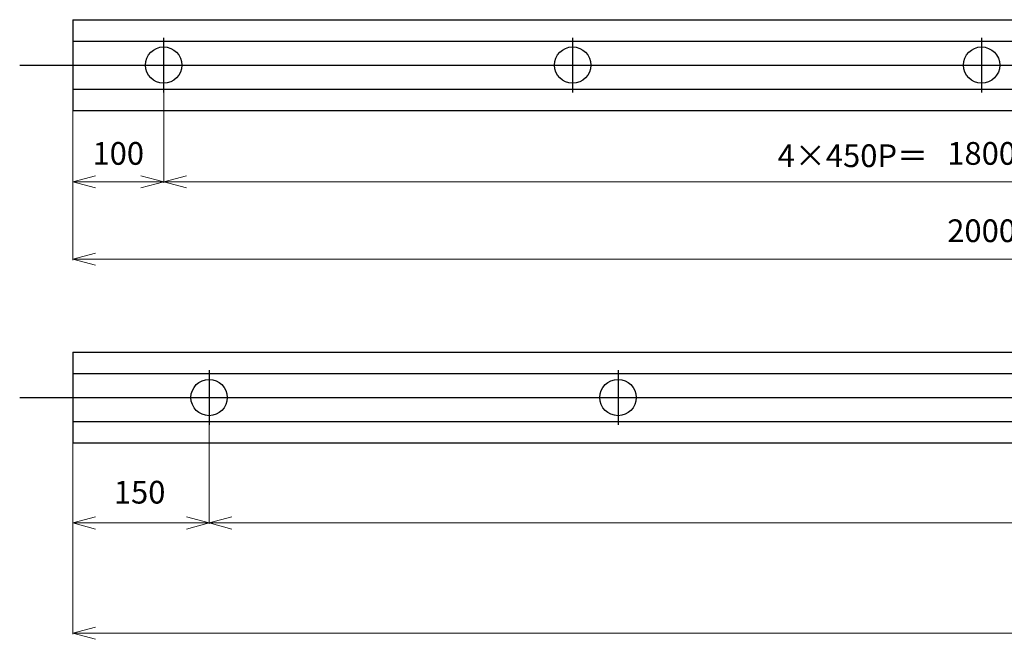
# Model space of a CAD drawing. Units: millimetres. Extents: x 135 to 4226, y 143 to 9391.
# Drawn here: x 1070 to 2153, y 143 to 824 of the extents above; entities that cross this region are included whole.
import ezdxf

# ---------------------------------------------------------------- set-up
doc = ezdxf.new("R2010")
doc.units = ezdxf.units.MM
doc.header["$LTSCALE"] = 0.5
doc.layers.get('0').update_dxf_attribs({"lineweight": 30})
doc.layers.add('補助線', color=2, linetype='Continuous', lineweight=18)
doc.styles.get("Standard").update_dxf_attribs({"font": 'romans.shx', "bigfont": 'bigfont.shx'})
doc.dimstyles.new('ISO-25', dxfattribs={"dimtxt": 2.5, "dimasz": 2.5, "dimexe": 1.25, "dimexo": 0.625, "dimtad": 1, "dimdsep": 46, "dimtxsty": 'Standard', "dimcen": 2.5, "dimadec": 0, "dimazin": 0, "dimtfac": 1, "dimtmove": 0, "dimatfit": 3, "dimfxl": 1, "dimarcsym": 0})

# ---------------------------------------------------------------- blocks, each defined once
blk = doc.blocks.new('_Open30')
at = {"layer": '補助線', "color": 0, "lineweight": -2}
for p, q in [((-1, 0.268), (0, 0)), ((0, 0), (-1, -0.268)), ((0, 0), (-1, 0))]:
    blk.add_line(p, q, dxfattribs=at)
blk = doc.blocks.new('*D23')
at = {"color": 0, "lineweight": 9, "transparency": 16777216}
for p, q in [((1128.3, 356.6), (1128.3, 148.3)), ((4128.3, 356.6), (4128.3, 148.3)), ((1153.3, 149.3), (4103.3, 149.3))]:
    blk.add_line(p, q, dxfattribs=at)
at = {"layer": 'Defpoints', "color": 0, "transparency": 16777216}
for p in [(1128.3, 358.6), (4128.3, 358.6), (4128.3, 149.3)]:
    blk.add_point(p, dxfattribs=at)
at = {"color": 0, "lineweight": 9, "transparency": 16777216, "xscale": 25, "yscale": 25, "zscale": 25, "rotation": 180}
blk.add_blockref('_Open30', (1128.3, 149.3), dxfattribs=at)
at = {"color": 0, "lineweight": 9, "transparency": 16777216, "xscale": 25, "yscale": 25, "zscale": 25}
blk.add_blockref('_Open30', (4128.3, 149.3), dxfattribs=at)
at = {"color": 0, "transparency": 16777216, "insert": (2628.3, 177.3), "char_height": 25, "attachment_point": 5}
blk.add_mtext('3000', dxfattribs=at)
blk = doc.blocks.new('*D24')
at = {"color": 0, "lineweight": 9, "transparency": 16777216}
for p, q in [((1128.3, 406.6), (1128.3, 269.6)), ((1278.3, 406.6), (1278.3, 269.6)), ((1153.3, 270.6), (1253.3, 270.6))]:
    blk.add_line(p, q, dxfattribs=at)
at = {"layer": 'Defpoints', "color": 0, "transparency": 16777216}
for p in [(1128.3, 408.6), (1278.3, 408.6), (1278.3, 270.6)]:
    blk.add_point(p, dxfattribs=at)
at = {"color": 0, "lineweight": 9, "transparency": 16777216, "xscale": 25, "yscale": 25, "zscale": 25, "rotation": 180}
blk.add_blockref('_Open30', (1128.3, 270.6), dxfattribs=at)
at = {"color": 0, "lineweight": 9, "transparency": 16777216, "xscale": 25, "yscale": 25, "zscale": 25}
blk.add_blockref('_Open30', (1278.3, 270.6), dxfattribs=at)
at = {"color": 0, "transparency": 16777216, "insert": (1201.8, 301.2), "char_height": 25, "attachment_point": 5}
blk.add_mtext('150', dxfattribs=at)
blk = doc.blocks.new('*D26')
at = {"color": 0, "lineweight": 9, "transparency": 16777216}
for p, q in [((1278.3, 406.6), (1278.3, 269.6)), ((3978.3, 406.6), (3978.3, 269.6)), ((1303.3, 270.6), (3953.3, 270.6))]:
    blk.add_line(p, q, dxfattribs=at)
at = {"layer": 'Defpoints', "color": 0, "transparency": 16777216}
for p in [(1278.3, 408.6), (3978.3, 408.6), (3978.3, 270.6)]:
    blk.add_point(p, dxfattribs=at)
at = {"color": 0, "lineweight": 9, "transparency": 16777216, "xscale": 25, "yscale": 25, "zscale": 25, "rotation": 180}
blk.add_blockref('_Open30', (1278.3, 270.6), dxfattribs=at)
at = {"color": 0, "lineweight": 9, "transparency": 16777216, "xscale": 25, "yscale": 25, "zscale": 25}
blk.add_blockref('_Open30', (3978.3, 270.6), dxfattribs=at)
at = {"color": 0, "transparency": 16777216, "insert": (2628.3, 298.6), "char_height": 25, "attachment_point": 5}
blk.add_mtext('2700', dxfattribs=at)
blk = doc.blocks.new('*D27')
at = {"color": 0, "lineweight": 9, "transparency": 16777216}
for p, q in [((1128.3, 722.4), (1128.3, 559.9)), ((3128.3, 722.4), (3128.3, 559.9)), ((1153.3, 560.9), (3103.3, 560.9))]:
    blk.add_line(p, q, dxfattribs=at)
at = {"layer": 'Defpoints', "color": 0, "transparency": 16777216}
for p in [(1128.3, 724.4), (3128.3, 724.4), (3128.3, 560.9)]:
    blk.add_point(p, dxfattribs=at)
at = {"color": 0, "lineweight": 9, "transparency": 16777216, "xscale": 25, "yscale": 25, "zscale": 25, "rotation": 180}
blk.add_blockref('_Open30', (1128.3, 560.9), dxfattribs=at)
at = {"color": 0, "lineweight": 9, "transparency": 16777216, "xscale": 25, "yscale": 25, "zscale": 25}
blk.add_blockref('_Open30', (3128.3, 560.9), dxfattribs=at)
at = {"color": 0, "transparency": 16777216, "insert": (2128.3, 588.9), "char_height": 25, "attachment_point": 5}
blk.add_mtext('2000', dxfattribs=at)
blk = doc.blocks.new('*D28')
at = {"color": 0, "lineweight": 9, "transparency": 16777216}
for p, q in [((1128.3, 772.4), (1128.3, 645)), ((1228.3, 772.4), (1228.3, 645)), ((1153.3, 646), (1203.3, 646))]:
    blk.add_line(p, q, dxfattribs=at)
at = {"layer": 'Defpoints', "color": 0, "transparency": 16777216}
for p in [(1128.3, 774.4), (1228.3, 774.4), (1228.3, 646)]:
    blk.add_point(p, dxfattribs=at)
at = {"color": 0, "lineweight": 9, "transparency": 16777216, "xscale": 25, "yscale": 25, "zscale": 25, "rotation": 180}
blk.add_blockref('_Open30', (1128.3, 646), dxfattribs=at)
at = {"color": 0, "lineweight": 9, "transparency": 16777216, "xscale": 25, "yscale": 25, "zscale": 25}
blk.add_blockref('_Open30', (1228.3, 646), dxfattribs=at)
at = {"color": 0, "transparency": 16777216, "insert": (1178.3, 674), "char_height": 25, "attachment_point": 5}
blk.add_mtext('100', dxfattribs=at)
blk = doc.blocks.new('*D29')
at = {"color": 0, "lineweight": 9, "transparency": 16777216}
for p, q in [((1228.3, 772.4), (1228.3, 645)), ((3028.3, 772.4), (3028.3, 645)), ((1253.3, 646), (3003.3, 646))]:
    blk.add_line(p, q, dxfattribs=at)
at = {"layer": 'Defpoints', "color": 0, "transparency": 16777216}
for p in [(1228.3, 774.4), (3028.3, 774.4), (3028.3, 646)]:
    blk.add_point(p, dxfattribs=at)
at = {"color": 0, "lineweight": 9, "transparency": 16777216, "xscale": 25, "yscale": 25, "zscale": 25, "rotation": 180}
blk.add_blockref('_Open30', (1228.3, 646), dxfattribs=at)
at = {"color": 0, "lineweight": 9, "transparency": 16777216, "xscale": 25, "yscale": 25, "zscale": 25}
blk.add_blockref('_Open30', (3028.3, 646), dxfattribs=at)
at = {"color": 0, "transparency": 16777216, "insert": (2128.3, 674), "char_height": 25, "attachment_point": 5}
blk.add_mtext('1800', dxfattribs=at)

msp = doc.modelspace()

# ---------------------------------------------------------------- linework, layer by layer
at = {"color": 0}
for p, q in [((1128.263, 824.395), (3128.263, 824.395)), ((1128.263, 824.395), (1128.263, 724.395)), ((1228.263, 804.395), (1228.263, 744.395)), ((1678.263, 804.395), (1678.263, 744.395)), ((2128.263, 804.395), (2128.263, 744.395)), ((1128.263, 800.895), (3128.263, 800.895)), ((1069.856, 774.395), (3186.669, 774.395)), ((1128.263, 747.895), (3128.263, 747.895)), ((1128.263, 724.395), (3128.263, 724.395)), ((1128.263, 458.629), (4128.263, 458.629)), ((1128.263, 458.629), (1128.263, 358.629)), ((1128.263, 435.129), (4128.263, 435.129)), ((1278.263, 438.629), (1278.263, 378.629)), ((1278.263, 438.629), (1278.263, 378.629)), ((1728.263, 438.629), (1728.263, 378.629)), ((1069.856, 408.629), (4198.646, 408.629)), ((1128.263, 382.129), (3078.263, 382.129)), ((1128.263, 358.629), (4128.263, 358.629))]:
    msp.add_line(p, q, dxfattribs=at)
for centre in [(1228.263, 774.395), (1678.263, 774.395), (2128.263, 774.395), (1278.263, 408.629), (1728.263, 408.629)]:
    msp.add_circle(centre, 20, dxfattribs=at)

# ---------------------------------------------------------------- texts
at = {"color": 0, "insert": (1903.83, 687.19), "char_height": 25, "attachment_point": 1}
msp.add_mtext_dynamic_manual_height_columns('4×450P＝', width=186.13411, gutter_width=10, heights=[0], dxfattribs=at)

# ---------------------------------------------------------------- dimensions: what is measured, and where the dimension line sits
at = {"color": 0}
for base, p1, p2, picture, middle in [((1228.263, 645.98), (1128.263, 774.395), (1228.263, 774.395), '*D28', (1178.263, 673.98)), ((3028.263, 645.98), (1228.263, 774.395), (3028.263, 774.395), '*D29', (2128.263, 673.98)), ((3128.263, 560.934), (1128.263, 724.395), (3128.263, 724.395), '*D27', (2128.263, 588.934)), ((1278.263, 270.595), (1128.263, 408.629), (1278.263, 408.629), '*D24', (1201.795, 301.236)), ((3978.263, 270.595), (1278.263, 408.629), (3978.263, 408.629), '*D26', (2628.263, 298.595)), ((4128.263, 149.254), (1128.263, 358.629), (4128.263, 358.629), '*D23', (2628.263, 177.254))]:
    dim = msp.add_linear_dim(base=base, p1=p1, p2=p2, dimstyle='ISO-25', override={"dimtxt": 25, "dimasz": 25, "dimexe": 1, "dimexo": 2, "dimgap": 3, "dimblk": 'Open30', "dimcen": 1, "dimtmove": 2, "dimldrblk": 'Open30', "dimlwd": 9, "dimlwe": 9}, dxfattribs=at)
    dim.commit()
    dim.dimension.update_dxf_attribs({"geometry": picture, "text_midpoint": middle, "dimtype": 160})

doc.saveas('drawing.dxf')
